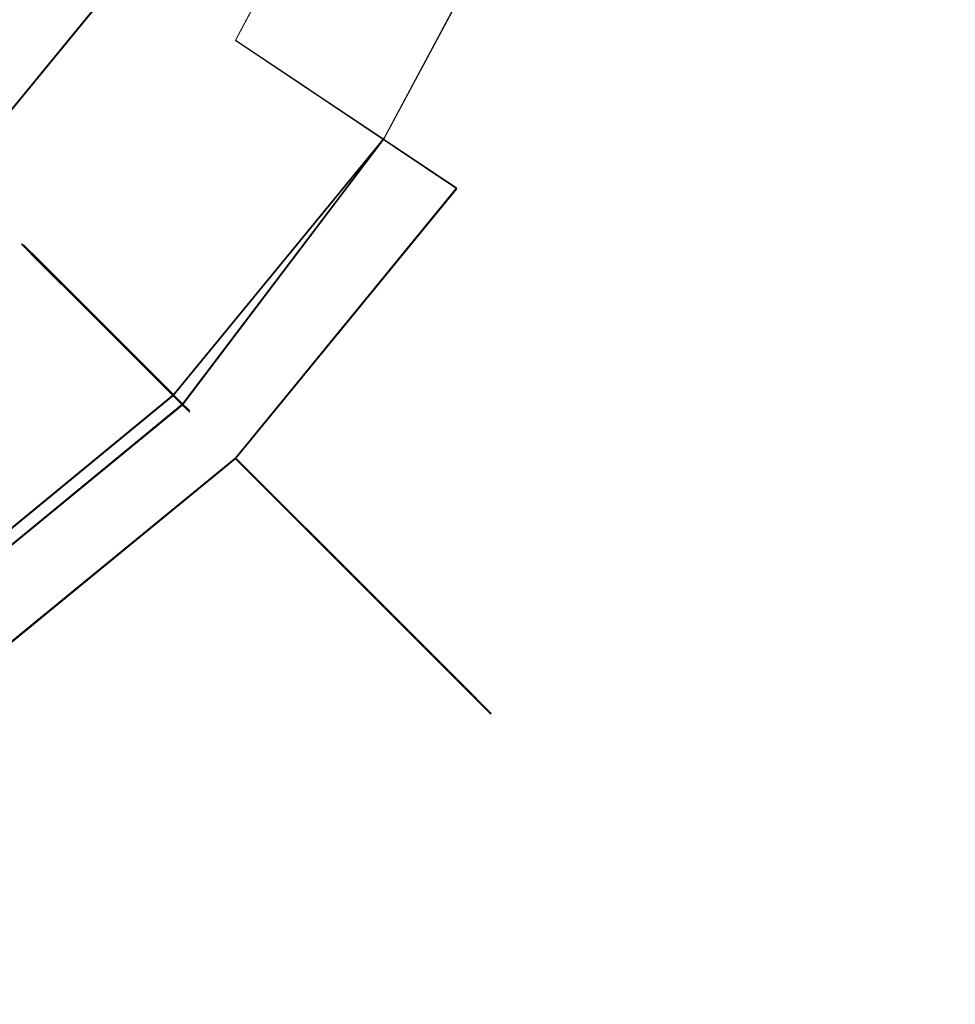
# Model space of a CAD drawing. Extents: x -47 to 101, y -281 to 0.
# Drawn here: x 10 to 19, y -96 to -86 of the extents above; entities that cross this region are included whole.
import ezdxf

# ---------------------------------------------------------------- set-up
doc = ezdxf.new("R2010")
doc.units = 0
doc.header["$LTSCALE"] = 500
doc.header["$MEASUREMENT"] = 0
doc.layers.add('DWXOUTLINES', color=7, linetype='Continuous')
doc.layers.add('FERRO_MIEDZ', color=7, linetype='Continuous')

msp = doc.modelspace()

# ---------------------------------------------------------------- linework, layer by layer
at = {"layer": 'DWXOUTLINES', "color": 0, "lineweight": 0}
for p, q in [((12.37, -86.35, 364.87), (13.74, -83.77, 364.87)), ((12.37, -86.35, 335.13), (13.74, -83.77, 335.13)), ((13.74, -83.77, -364.86), (12.37, -86.35, -364.86)), ((13.74, -83.77, -335.12), (12.37, -86.35, -335.12)), ((15.36, -84.44, -10.45), (13.83, -87.31, -10.45)), ((13.83, -87.31, 37.37), (15.36, -84.44, 37.37)), ((9.62, -87.7, 369.06), (11.31, -85.64, 369.06)), ((11.31, -85.64, 370.08), (9.62, -87.7, 370.08)), ((9.62, -87.7, -370.07), (11.31, -85.64, -370.07)), ((9.62, -87.7, -369.05), (11.31, -85.64, -369.05)), ((12.37, -86.35, 335.13), (14.54, -87.8, 338.31)), ((14.54, -87.8, 361.69), (12.37, -86.35, 364.87)), ((12.37, -86.35, -364.86), (14.54, -87.8, -361.68)), ((14.54, -87.8, -338.3), (12.37, -86.35, -335.12)), ((13.83, -87.31, 37.37), (11.76, -89.83, 37.37)), ((13.83, -87.31, -10.45), (11.85, -89.92, -10.45)), ((12.37, -90.45, 338.31), (14.54, -87.8, 338.31)), ((12.37, -90.45, 361.69), (14.54, -87.8, 361.69)), ((14.54, -87.8, -361.68), (12.37, -90.45, -361.68)), ((14.54, -87.8, -338.3), (12.37, -90.45, -338.3)), ((10.27, -88.35, 31.95), (10.84, -88.91, 34.75)), ((10.29, -88.36, 28.73), (10.27, -88.35, 31.95)), ((10.29, -88.36, 28.73), (10.88, -88.95, 25.94)), ((10.35, -88.43, -5.04), (10.92, -89, -7.83)), ((10.37, -88.44, -1.82), (10.35, -88.43, -5.04)), ((10.37, -88.44, -1.82), (10.96, -89.03, 0.96)), ((10.84, -88.91, 34.75), (11.76, -89.83, 37.37)), ((10.88, -88.95, 25.94), (11.7, -89.77, 23.66)), ((11.85, -89.92, -10.45), (10.92, -89, -7.83)), ((10.96, -89.03, 0.96), (11.79, -89.87, 3.25)), ((11.79, -89.87, 23.29), (11.7, -89.77, 23.66)), ((9.24, -91.9, 37.37), (11.76, -89.83, 37.37)), ((11.88, -89.96, 3.61), (11.79, -89.87, 3.25)), ((11.79, -89.87, 23.29), (11.83, -89.9, 22.92)), ((9.31, -92.01, -10.45), (11.85, -89.92, -10.45)), ((11.83, -89.9, 22.92), (11.92, -89.99, 3.99)), ((11.88, -89.96, 3.61), (11.92, -89.99, 3.99)), ((9.72, -92.62, 361.69), (12.37, -90.45, 361.69)), ((9.72, -92.62, 338.31), (12.37, -90.45, 338.31)), ((12.37, -90.45, -361.68), (9.72, -92.62, -361.68)), ((12.37, -90.45, -338.3), (9.72, -92.62, -338.3)), ((13.74, -91.82, 358.05), (12.37, -90.45, 361.69)), ((12.37, -90.45, 338.31), (13.74, -91.82, 341.95)), ((12.37, -90.45, -361.68), (13.74, -91.82, -358.04)), ((13.74, -91.82, -341.94), (12.37, -90.45, -338.3)), ((14.59, -92.67, 354.1), (13.74, -91.82, 358.05)), ((13.74, -91.82, 341.95), (14.59, -92.67, 345.9)), ((13.74, -91.82, -341.94), (14.59, -92.67, -345.89)), ((13.74, -91.82, -358.04), (14.59, -92.67, -354.09)), ((14.88, -92.96, 350), (14.59, -92.67, 354.1)), ((14.59, -92.67, 345.9), (14.88, -92.96, 350)), ((14.88, -92.96, -349.99), (14.59, -92.67, -345.89)), ((14.59, -92.67, -354.09), (14.88, -92.96, -349.99))]:
    msp.add_line(p, q, dxfattribs=at)
at = {"layer": 'FERRO_MIEDZ', "lineweight": 0}
for points, invisible_edges in [([(6.3661, -62.7285, 37.3686), (-6.3575, -93.4463, 37.3686), (15.3631, -84.4492, 37.3686), (6.3661, -62.7285, 37.3686)], 15), ([(-11.8419, -66.2411, -10.4645), (11.8505, -89.9335, -10.4645), (-11.8419, -89.9335, -10.4645), (-11.8419, -66.2411, -10.4645)], 15), ([(11.8505, -89.9335, -10.4645), (-11.8419, -66.2411, -10.4645), (11.7596, -66.3321, -10.4645), (11.8505, -89.9335, -10.4645)], 15), ([(11.8505, -89.9335, -10.4645), (11.7596, -66.3321, -10.4645), (16.6288, -78.0873, -10.4645), (11.8505, -89.9335, -10.4645)], 15), ([(11.8505, -89.9335, -10.4645), (16.6288, -78.0873, -10.4645), (15.3634, -84.4492, -10.4645), (11.8505, -89.9335, -10.4645)], 15), ([(13.7427, -83.784, 364.8749), (10.7974, -82.5641, 367.491), (9.7174, -84.5846, 367.491), (12.3681, -86.3557, 364.8749)], 7), ([(13.7427, -83.784, -364.8749), (12.3681, -86.3557, -364.8749), (9.7174, -84.5846, -367.491), (10.7974, -82.5641, -367.491)], 15), ([(11.4948, -82.8529, 333.1282), (13.7427, -83.784, 335.125), (12.3681, -86.3557, 335.125), (10.3451, -85.0039, 333.1282)], 15), ([(11.4948, -82.8529, -333.1282), (10.3451, -85.0039, -333.1282), (12.3681, -86.3557, -335.125), (13.7427, -83.784, -335.125)], 11), ([(12.742, -86.6003, -7.8407), (14.1578, -83.9515, -7.8407), (13.4229, -83.6481, -5.0485), (12.0806, -86.1594, -5.0485)], 15), ([(12.0806, -86.1594, -5.0485), (13.4229, -83.6481, -5.0485), (13.4407, -83.6554, -1.8286), (12.0966, -86.1701, -1.8286)], 15), ([(14.1592, -83.9521, 34.7482), (12.7433, -86.6012, 34.7483), (12.0813, -86.16, 31.9539), (13.4237, -83.6484, 31.9538)], 15), ([(13.4237, -83.6484, 31.9538), (12.0813, -86.16, 31.9539), (12.0973, -86.1707, 28.7313), (13.4415, -83.6558, 28.7313)], 15), ([(12.0966, -86.1701, -1.8286), (13.4407, -83.6554, -1.8286), (14.2063, -83.9715, 0.9563), (12.7857, -86.6293, 0.9563)], 15), ([(13.4415, -83.6558, 28.7313), (12.0973, -86.1707, 28.7313), (12.787, -86.6303, 25.944), (14.2078, -83.9721, 25.9442)], 15), ([(13.7427, -83.784, 335.125), (16.1597, -84.7852, 338.3128), (14.5434, -87.8092, 338.3128), (12.3681, -86.3557, 335.125)], 3), ([(16.1597, -84.7852, 361.6871), (13.7427, -83.784, 364.8749), (12.3681, -86.3557, 364.8749), (14.5434, -87.8092, 361.6871)], 11), ([(16.1597, -84.7852, -361.6871), (14.5434, -87.8092, -361.6871), (12.3681, -86.3557, -364.8749), (13.7427, -83.784, -364.8749)], 11), ([(13.7427, -83.784, -335.125), (12.3681, -86.3557, -335.125), (14.5434, -87.8092, -338.3128), (16.1597, -84.7852, -338.3128)], 15), ([(14.1578, -83.9515, -7.8407), (12.742, -86.6003, -7.8407), (13.8271, -87.3234, -10.4645), (15.3634, -84.4492, -10.4645)], 15), ([(12.7433, -86.6012, 34.7483), (14.1592, -83.9521, 34.7482), (15.3631, -84.4492, 37.3686), (13.8269, -87.3233, 37.3686)], 15), ([(15.288, -84.4181, 3.2451), (13.7593, -87.2782, 3.2452), (12.7857, -86.6293, 0.9563), (14.2063, -83.9715, 0.9563)], 15), ([(13.759, -87.2781, 23.6589), (15.2878, -84.4181, 23.6589), (14.2078, -83.9721, 25.9442), (12.787, -86.6303, 25.944)], 15), ([(15.3631, -84.4492, 37.3686), (-6.3575, -93.4463, 37.3686), (6.3661, -93.4461, 37.3686), (15.3631, -84.4492, 37.3686)], 15), ([(15.3631, -84.4492, 37.3686), (6.3661, -93.4461, 37.3686), (11.7594, -89.8424, 37.3686), (15.3631, -84.4492, 37.3686)], 15), ([(15.3631, -84.4492, 37.3686), (11.7594, -89.8424, 37.3686), (13.8269, -87.3233, 37.3686), (15.3631, -84.4492, 37.3686)], 9), ([(11.8505, -89.9335, -10.4645), (15.3634, -84.4492, -10.4645), (13.8271, -87.3234, -10.4645), (11.8505, -89.9335, -10.4645)], 13), ([(13.8655, -87.3491, 23.2943), (15.406, -84.4669, 23.2943), (15.2878, -84.4181, 23.6589), (13.759, -87.2781, 23.6589)], 15), ([(13.7593, -87.2782, 3.2452), (15.288, -84.4181, 3.2451), (15.4063, -84.467, 3.6097), (13.8662, -87.3486, 3.6097)], 15), ([(13.91, -87.3787, 22.916), (15.4555, -84.4873, 22.916), (15.406, -84.4669, 23.2943), (13.8655, -87.3491, 23.2943)], 15), ([(13.8662, -87.3486, 3.6097), (15.4063, -84.467, 3.6097), (15.4557, -84.4874, 3.9881), (13.9102, -87.3788, 3.9881)], 15), ([(13.9102, -87.3788, 3.9881), (15.4557, -84.4874, 3.9881), (15.4555, -84.4873, 22.916), (13.91, -87.3787, 22.916)], 15), ([(12.3681, -86.3557, 364.8749), (9.7174, -84.5846, 367.491), (8.264, -86.3556, 367.491), (10.5183, -88.6098, 364.8749)], 15), ([(8.264, -86.3556, 367.491), (9.7174, -84.5846, 367.491), (11.3102, -85.6489, 369.0645), (9.6185, -87.7101, 369.0645)], 11), ([(8.264, -86.3556, -367.491), (9.6185, -87.7101, -369.0645), (11.3102, -85.6489, -369.0645), (9.7174, -84.5846, -367.491)], 7), ([(12.3681, -86.3557, -364.8749), (10.5183, -88.6098, -364.8749), (8.264, -86.3556, -367.491), (9.7174, -84.5846, -367.491)], 15), ([(8.2642, -86.3557, 332.5089), (9.7176, -84.5847, 332.5089), (10.4951, -85.1042, 330.8643), (8.9254, -87.0169, 330.8643)], 2), ([(8.328, -86.4196, -332.5089), (8.9254, -87.0169, -330.8643), (10.4951, -85.1042, -330.8643), (9.7176, -84.5847, -332.5089)], 15), ([(9.6185, -87.7101, 370.0826), (11.3102, -85.6489, 370.0826), (9.9791, -84.7595, 371.5629), (8.4866, -86.5782, 371.5629)], 13), ([(9.6185, -87.7101, -370.0826), (8.4866, -86.5782, -371.5629), (9.9791, -84.7595, -371.5629), (11.3102, -85.6489, -370.0826)], 7), ([(16.1597, -84.7852, 338.3128), (17.9557, -85.5291, 341.9498), (16.1597, -88.8892, 341.9498), (14.5434, -87.8092, 338.3128)], 15), ([(17.9557, -85.5291, 358.0502), (16.1597, -84.7852, 361.6871), (14.5434, -87.8092, 361.6871), (16.1597, -88.8892, 358.0502)], 15), ([(17.9557, -85.5291, -358.0502), (16.1597, -88.8892, -358.0502), (14.5434, -87.8092, -361.6871), (16.1597, -84.7852, -361.6871)], 15), ([(16.1597, -84.7852, -338.3128), (14.5434, -87.8092, -338.3128), (16.1597, -88.8892, -341.9497), (17.9557, -85.5291, -341.9497)], 15), ([(10.3451, -85.0039, 333.1282), (12.3681, -86.3557, 335.125), (10.5183, -88.6098, 335.125), (8.7978, -86.8893, 333.1282)], 15), ([(10.3451, -85.0039, 333.1282), (8.7978, -86.8893, 333.1282), (9.5017, -87.5932, 331.5332), (11.1728, -85.557, 331.5332)], 15), ([(10.3451, -85.0039, -333.1282), (11.1728, -85.557, -331.5332), (9.5017, -87.5932, -331.5332), (8.7978, -86.8893, -333.1282)], 15), ([(10.3451, -85.0039, -333.1282), (8.7978, -86.8893, -333.1282), (10.5183, -88.6098, -335.125), (12.3681, -86.3557, -335.125)], 15), ([(10.4951, -85.1042, 330.8643), (11.1728, -85.557, 331.5332), (9.5017, -87.5932, 331.5332), (8.9254, -87.0169, 330.8643)], 15), ([(10.4951, -85.1042, -330.8643), (8.9254, -87.0169, -330.8643), (9.5017, -87.5932, -331.5332), (11.1728, -85.557, -331.5332)], 14), ([(17.9557, -85.5291, 341.9498), (19.0617, -85.9872, 345.896), (17.1551, -89.5542, 345.896), (16.1597, -88.8892, 341.9498)], 15), ([(19.0617, -85.9872, 354.1039), (17.9557, -85.5291, 358.0502), (16.1597, -88.8892, 358.0502), (17.1551, -89.5542, 354.1039)], 15), ([(19.0617, -85.9872, -354.1039), (17.1551, -89.5542, -354.1039), (16.1597, -88.8892, -358.0502), (17.9557, -85.5291, -358.0502)], 15), ([(17.9557, -85.5291, -341.9497), (16.1597, -88.8892, -341.9497), (17.1551, -89.5542, -345.896), (19.0617, -85.9872, -345.896)], 15), ([(9.6185, -87.7101, 369.0645), (11.3102, -85.6489, 369.0645), (11.3102, -85.6489, 370.0826), (9.6185, -87.7101, 370.0826)], 11), ([(9.6185, -87.7101, -369.0645), (9.6185, -87.7101, -370.0826), (11.3102, -85.6489, -370.0826), (11.3102, -85.6489, -369.0645)], 6), ([(19.0617, -85.9872, 345.896), (19.4351, -86.1419, 350), (17.4912, -89.7788, 350), (17.1551, -89.5542, 345.896)], 15), ([(19.4351, -86.1419, 350), (19.0617, -85.9872, 354.1039), (17.1551, -89.5542, 354.1039), (17.4912, -89.7788, 350)], 15), ([(19.4351, -86.1419, -350), (17.4912, -89.7788, -350), (17.1551, -89.5542, -354.1039), (19.0617, -85.9872, -354.1039)], 15), ([(19.0617, -85.9872, -345.896), (17.1551, -89.5542, -345.896), (17.4912, -89.7788, -350), (19.4351, -86.1419, -350)], 15), ([(12.7433, -86.6012, 34.7483), (10.8378, -88.9231, 34.7485), (10.2747, -88.3614, 31.9539), (12.0813, -86.16, 31.9539)], 15), ([(12.0813, -86.16, 31.9539), (10.2747, -88.3614, 31.9539), (10.2884, -88.375, 28.7312), (12.0973, -86.1707, 28.7313)], 15), ([(12.0973, -86.1707, 28.7313), (10.2884, -88.375, 28.7312), (10.875, -88.9602, 25.9439), (12.787, -86.6303, 25.944)], 15), ([(10.9204, -89.0057, -7.8407), (12.742, -86.6003, -7.8407), (12.0806, -86.1594, -5.0485), (10.3535, -88.4401, -5.0485)], 7), ([(10.3535, -88.4401, -5.0485), (12.0806, -86.1594, -5.0485), (12.0966, -86.1701, -1.8286), (10.3672, -88.4538, -1.8286)], 7), ([(10.3672, -88.4538, -1.8286), (12.0966, -86.1701, -1.8286), (12.7857, -86.6293, 0.9563), (10.9578, -89.043, 0.9563)], 7), ([(10.5183, -88.6098, 364.8749), (8.264, -86.3556, 367.491), (6.493, -87.8091, 367.491), (8.2642, -90.4597, 364.8749)], 15), ([(10.5183, -88.6098, -364.8749), (8.2642, -90.4597, -364.8749), (6.493, -87.8091, -367.491), (8.264, -86.3556, -367.491)], 15), ([(12.3681, -86.3557, 335.125), (14.5434, -87.8092, 338.3128), (12.3681, -90.4597, 338.3128), (10.5183, -88.6098, 335.125)], 15), ([(14.5434, -87.8092, 361.6871), (12.3681, -86.3557, 364.8749), (10.5183, -88.6098, 364.8749), (12.3681, -90.4597, 361.6871)], 15), ([(14.5434, -87.8092, -361.6871), (12.3681, -90.4597, -361.6871), (10.5183, -88.6098, -364.8749), (12.3681, -86.3557, -364.8749)], 6), ([(12.3681, -86.3557, -335.125), (10.5183, -88.6098, -335.125), (12.3681, -90.4597, -338.3128), (14.5434, -87.8092, -338.3128)], 3), ([(10.8378, -88.9231, 34.7485), (12.7433, -86.6012, 34.7483), (13.8269, -87.3233, 37.3686), (11.7594, -89.8424, 37.3686)], 15), ([(11.7017, -89.7849, 23.659), (13.759, -87.2781, 23.6589), (12.787, -86.6303, 25.944), (10.875, -88.9602, 25.9439)], 7), ([(12.742, -86.6003, -7.8407), (10.9204, -89.0057, -7.8407), (11.8505, -89.9335, -10.4645), (13.8271, -87.3234, -10.4645)], 9), ([(13.7593, -87.2782, 3.2452), (11.7925, -89.8756, 3.2454), (10.9578, -89.043, 0.9563), (12.7857, -86.6293, 0.9563)], 13), ([(8.7978, -86.8893, 333.1282), (10.5183, -88.6098, 335.125), (8.2642, -90.4597, 335.125), (6.9124, -88.4366, 333.1282)], 15), ([(8.7978, -86.8893, -333.1282), (6.9124, -88.4366, -333.1282), (8.2642, -90.4597, -335.125), (10.5183, -88.6098, -335.125)], 15), ([(11.7928, -89.8758, 23.2943), (13.8655, -87.3491, 23.2943), (13.759, -87.2781, 23.6589), (11.7017, -89.7849, 23.659)], 7), ([(11.7925, -89.8756, 3.2454), (13.7593, -87.2782, 3.2452), (13.8662, -87.3486, 3.6097), (11.8835, -89.9654, 3.6098)], 15), ([(11.8319, -89.9148, 22.916), (13.91, -87.3787, 22.916), (13.8655, -87.3491, 23.2943), (11.7928, -89.8758, 23.2943)], 7), ([(11.8835, -89.9654, 3.6098), (13.8662, -87.3486, 3.6097), (13.9102, -87.3788, 3.9881), (11.92, -90.0028, 3.9881)], 15), ([(11.92, -90.0028, 3.9881), (13.9102, -87.3788, 3.9881), (13.91, -87.3787, 22.916), (11.8319, -89.9148, 22.916)], 7), ([(16.1597, -88.8892, 358.0502), (14.5434, -87.8092, 361.6871), (12.3681, -90.4597, 361.6871), (13.7427, -91.8343, 358.0502)], 9), ([(14.5434, -87.8092, 338.3128), (16.1597, -88.8892, 341.9498), (13.7427, -91.8343, 341.9498), (12.3681, -90.4597, 338.3128)], 3), ([(14.5434, -87.8092, -338.3128), (12.3681, -90.4597, -338.3128), (13.7427, -91.8343, -341.9497), (16.1597, -88.8892, -341.9497)], 15), ([(16.1597, -88.8892, -358.0502), (13.7427, -91.8343, -358.0502), (12.3681, -90.4597, -361.6871), (14.5434, -87.8092, -361.6871)], 15), ([(10.8378, -88.9231, 34.7485), (8.5159, -90.8287, 34.7487), (8.0734, -90.1681, 31.954), (10.2747, -88.3614, 31.9539)], 7), ([(10.2747, -88.3614, 31.9539), (8.0734, -90.1681, 31.954), (8.0841, -90.1841, 28.7311), (10.2884, -88.375, 28.7312)], 7), ([(10.2884, -88.375, 28.7312), (8.0841, -90.1841, 28.7311), (8.5452, -90.8724, 25.9437), (10.875, -88.9602, 25.9439)], 7), ([(8.5808, -90.9258, -7.8407), (10.9204, -89.0057, -7.8407), (10.3535, -88.4401, -5.0485), (8.1352, -90.2606, -5.0485)], 15), ([(8.1352, -90.2606, -5.0485), (10.3535, -88.4401, -5.0485), (10.3672, -88.4538, -1.8286), (8.146, -90.2767, -1.8286)], 15), ([(8.146, -90.2767, -1.8286), (10.3672, -88.4538, -1.8286), (10.9578, -89.043, 0.9563), (8.6102, -90.9697, 0.9563)], 15), ([(10.5183, -88.6098, 335.125), (12.3681, -90.4597, 338.3128), (9.7176, -92.6349, 338.3128), (8.2642, -90.4597, 335.125)], 11), ([(12.3681, -90.4597, 361.6871), (10.5183, -88.6098, 364.8749), (8.2642, -90.4597, 364.8749), (9.7176, -92.6349, 361.6871)], 3), ([(12.3681, -90.4597, -361.6871), (9.7176, -92.6349, -361.6871), (8.2642, -90.4597, -364.8749), (10.5183, -88.6098, -364.8749)], 15), ([(10.5183, -88.6098, -335.125), (8.2642, -90.4597, -335.125), (9.7176, -92.6349, -338.3128), (12.3681, -90.4597, -338.3128)], 11), ([(17.1551, -89.5542, 354.1039), (16.1597, -88.8892, 358.0502), (13.7427, -91.8343, 358.0502), (14.5892, -92.6807, 354.1039)], 11), ([(16.1597, -88.8892, 341.9498), (17.1551, -89.5542, 345.896), (14.5892, -92.6807, 345.896), (13.7427, -91.8343, 341.9498)], 11), ([(16.1597, -88.8892, -341.9497), (13.7427, -91.8343, -341.9497), (14.5892, -92.6807, -345.896), (17.1551, -89.5542, -345.896)], 15), ([(17.1551, -89.5542, -354.1039), (14.5892, -92.6807, -354.1039), (13.7427, -91.8343, -358.0502), (16.1597, -88.8892, -358.0502)], 15), ([(8.5159, -90.8287, 34.7487), (10.8378, -88.9231, 34.7485), (11.7594, -89.8424, 37.3686), (9.2402, -91.9099, 37.3686)], 13), ([(9.1949, -91.8422, 23.659), (11.7017, -89.7849, 23.659), (10.875, -88.9602, 25.9439), (8.5452, -90.8724, 25.9437)], 15), ([(10.9204, -89.0057, -7.8407), (8.5808, -90.9258, -7.8407), (9.3118, -92.017, -10.4645), (11.8505, -89.9335, -10.4645)], 15), ([(11.7925, -89.8756, 3.2454), (9.2662, -91.949, 3.2455), (8.6102, -90.9697, 0.9563), (10.9578, -89.043, 0.9563)], 15), ([(17.4912, -89.7788, 350), (17.1551, -89.5542, 354.1039), (14.5892, -92.6807, 354.1039), (14.875, -92.9666, 350)], 11), ([(17.1551, -89.5542, 345.896), (17.4912, -89.7788, 350), (14.875, -92.9666, 350), (14.5892, -92.6807, 345.896)], 11), ([(17.1551, -89.5542, -345.896), (14.5892, -92.6807, -345.896), (14.875, -92.9666, -350), (17.4912, -89.7788, -350)], 15), ([(17.4912, -89.7788, -350), (14.875, -92.9666, -350), (14.5892, -92.6807, -354.1039), (17.1551, -89.5542, -354.1039)], 15), ([(11.7594, -89.8424, 37.3686), (6.3661, -93.4461, 37.3686), (9.2402, -91.9099, 37.3686), (11.7594, -89.8424, 37.3686)], 9), ([(9.2664, -91.9491, 23.2943), (11.7928, -89.8758, 23.2943), (11.7017, -89.7849, 23.659), (9.1949, -91.8422, 23.659)], 15), ([(9.2662, -91.949, 3.2455), (11.7925, -89.8756, 3.2454), (11.8835, -89.9654, 3.6098), (9.3374, -92.0553, 3.6098)], 13), ([(9.2972, -91.995, 22.916), (11.8319, -89.9148, 22.916), (11.7928, -89.8758, 23.2943), (9.2664, -91.9491, 23.2943)], 15), ([(-11.8419, -89.9335, -10.4645), (11.8505, -89.9335, -10.4645), (0.0043, -94.8404, -10.4645), (-11.8419, -89.9335, -10.4645)], 15), ([(0.0043, -94.8404, -10.4645), (11.8505, -89.9335, -10.4645), (6.4154, -93.5651, -10.4645), (0.0043, -94.8404, -10.4645)], 15), ([(6.4154, -93.5651, -10.4645), (11.8505, -89.9335, -10.4645), (9.3118, -92.017, -10.4645), (6.4154, -93.5651, -10.4645)], 13), ([(9.3664, -92.0985, 3.9881), (11.92, -90.0028, 3.9881), (11.8319, -89.9148, 22.916), (9.2972, -91.995, 22.916)], 15), ([(9.3374, -92.0553, 3.6098), (11.8835, -89.9654, 3.6098), (11.92, -90.0028, 3.9881), (9.3664, -92.0985, 3.9881)], 13), ([(12.3681, -90.4597, 338.3128), (13.7427, -91.8343, 341.9498), (10.7976, -94.2513, 341.9498), (9.7176, -92.6349, 338.3128)], 7), ([(13.7427, -91.8343, 358.0502), (12.3681, -90.4597, 361.6871), (9.7176, -92.6349, 361.6871), (10.7976, -94.2513, 358.0502)], 15), ([(13.7427, -91.8343, -358.0502), (10.7976, -94.2513, -358.0502), (9.7176, -92.6349, -361.6871), (12.3681, -90.4597, -361.6871)], 3), ([(12.3681, -90.4597, -338.3128), (9.7176, -92.6349, -338.3128), (10.7976, -94.2513, -341.9497), (13.7427, -91.8343, -341.9497)], 7), ([(13.7427, -91.8343, 341.9498), (14.5892, -92.6807, 345.896), (11.4627, -95.2466, 345.896), (10.7976, -94.2513, 341.9498)], 15), ([(14.5892, -92.6807, 354.1039), (13.7427, -91.8343, 358.0502), (10.7976, -94.2513, 358.0502), (11.4627, -95.2466, 354.1039)], 15), ([(14.5892, -92.6807, -354.1039), (11.4627, -95.2466, -354.1039), (10.7976, -94.2513, -358.0502), (13.7427, -91.8343, -358.0502)], 7), ([(13.7427, -91.8343, -341.9497), (10.7976, -94.2513, -341.9497), (11.4627, -95.2466, -345.896), (14.5892, -92.6807, -345.896)], 7), ([(10.7976, -94.2513, 358.0502), (9.7176, -92.6349, 361.6871), (6.6936, -94.2513, 361.6871), (7.4376, -96.0472, 358.0502)], 15), ([(9.7176, -92.6349, 338.3128), (10.7976, -94.2513, 341.9498), (7.4376, -96.0472, 341.9498), (6.6936, -94.2513, 338.3128)], 15), ([(9.7176, -92.6349, -338.3128), (6.6936, -94.2513, -338.3128), (7.4376, -96.0472, -341.9497), (10.7976, -94.2513, -341.9497)], 15), ([(10.7976, -94.2513, -358.0502), (7.4376, -96.0472, -358.0502), (6.6936, -94.2513, -361.6871), (9.7176, -92.6349, -361.6871)], 15), ([(14.875, -92.9666, 350), (14.5892, -92.6807, 354.1039), (11.4627, -95.2466, 354.1039), (11.6873, -95.5827, 350)], 15), ([(14.5892, -92.6807, 345.896), (14.875, -92.9666, 350), (11.6873, -95.5827, 350), (11.4627, -95.2466, 345.896)], 15), ([(14.5892, -92.6807, -345.896), (11.4627, -95.2466, -345.896), (11.6873, -95.5827, -350), (14.875, -92.9666, -350)], 7), ([(14.875, -92.9666, -350), (11.6873, -95.5827, -350), (11.4627, -95.2466, -354.1039), (14.5892, -92.6807, -354.1039)], 7), ([(11.4627, -95.2466, 354.1039), (10.7976, -94.2513, 358.0502), (7.4376, -96.0472, 358.0502), (7.8957, -97.1532, 354.1039)], 15), ([(10.7976, -94.2513, 341.9498), (11.4627, -95.2466, 345.896), (7.8957, -97.1532, 345.896), (7.4376, -96.0472, 341.9498)], 15), ([(10.7976, -94.2513, -341.9497), (7.4376, -96.0472, -341.9497), (7.8957, -97.1532, -345.896), (11.4627, -95.2466, -345.896)], 15), ([(11.4627, -95.2466, -354.1039), (7.8957, -97.1532, -354.1039), (7.4376, -96.0472, -358.0502), (10.7976, -94.2513, -358.0502)], 15), ([(11.6873, -95.5827, 350), (11.4627, -95.2466, 354.1039), (7.8957, -97.1532, 354.1039), (8.0504, -97.5267, 350)], 15), ([(11.4627, -95.2466, 345.896), (11.6873, -95.5827, 350), (8.0504, -97.5267, 350), (7.8957, -97.1532, 345.896)], 15), ([(11.4627, -95.2466, -345.896), (7.8957, -97.1532, -345.896), (8.0504, -97.5267, -350), (11.6873, -95.5827, -350)], 15), ([(11.6873, -95.5827, -350), (8.0504, -97.5267, -350), (7.8957, -97.1532, -354.1039), (11.4627, -95.2466, -354.1039)], 15)]:
    msp.add_3dface(points, dxfattribs=dict(at, invisible_edges=invisible_edges))

doc.saveas('drawing.dxf')
